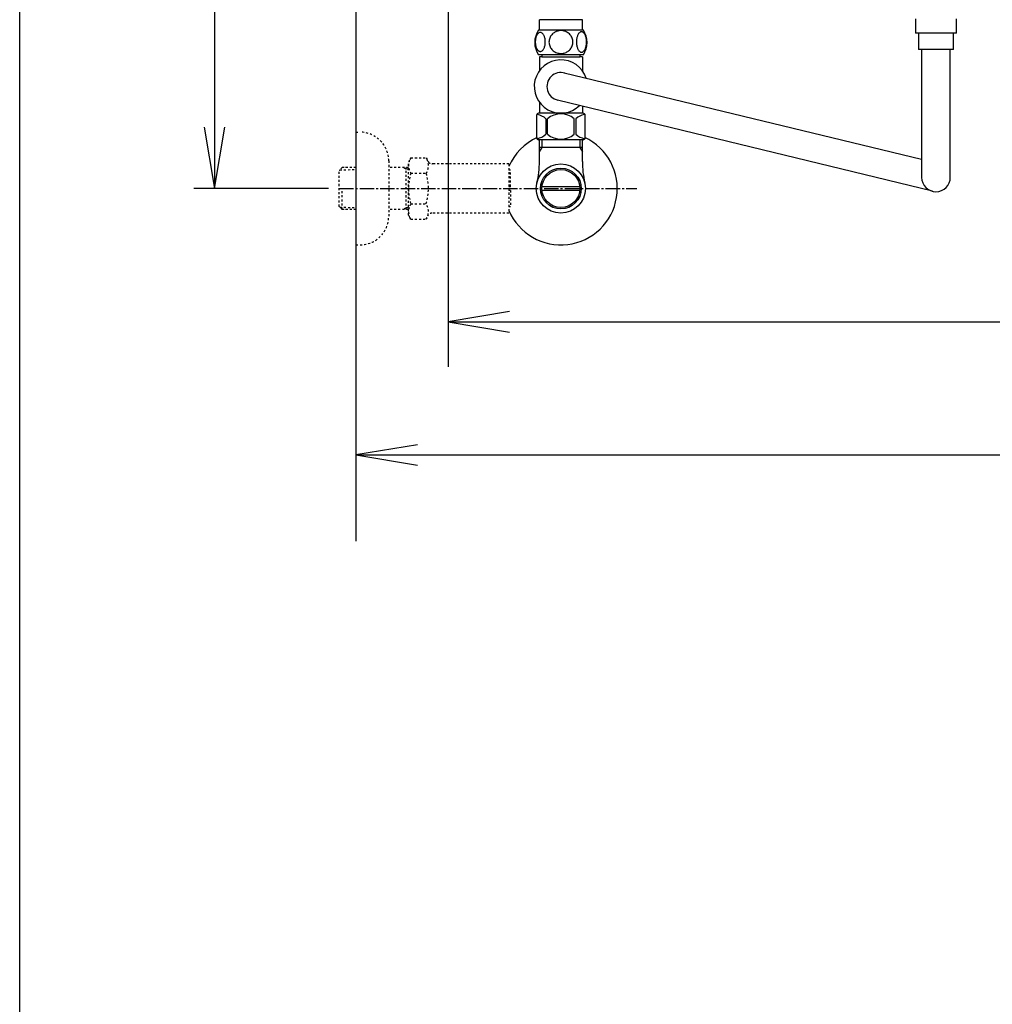
# Model space of a CAD drawing. Extents: x 0 to 2000, y 115 to 2915.
# Drawn here: x 180 to 654, y 1745 to 2225 of the extents above; entities that cross this region are included whole.
import ezdxf
from ezdxf.enums import TextEntityAlignment as Align

# ---------------------------------------------------------------- set-up
doc = ezdxf.new("R2010")
doc.units = 0
doc.header["$MEASUREMENT"] = 0
doc.linetypes.add('EXLTYPE2', pattern=[2, 1, -1])
doc.linetypes.add('EXLTYPE3', pattern=[10, 7, -1, 1, -1])
doc.layers.get('0').update_dxf_attribs({"linetype": 'CONTINUOUS'})
for name, color, linetype in [('便器', 7, 'CONTINUOUS'), ('便座', 7, 'CONTINUOUS'), ('寸法', 7, 'CONTINUOUS'), ('枠', 7, 'CONTINUOUS'), ('止水栓', 7, 'CONTINUOUS')]:
    doc.layers.add(name, color=color, linetype=linetype)
doc.styles.add('EXCADDIM1', font='monotxt', dxfattribs={"width": 0.84, "bigfont": 'extfont'})
doc.styles.add('EXCADSTD', font='monotxt', dxfattribs={"bigfont": 'extfont'})
doc.styles.get("Standard").update_dxf_attribs({"font": 'monotxt', "bigfont": 'extfont'})
doc.dimstyles.get("Standard").update_dxf_attribs({"dimtxt": 0.18, "dimasz": 0.18, "dimexe": 0.18, "dimexo": 0.0625, "dimgap": 0.09, "dimtad": 0, "dimtih": 1, "dimtoh": 1, "dimdec": 4, "dimzin": 0, "dimtxsty": 'STANDARD', "dimcen": 0.09, "dimazin": 3, "dimtfac": 1, "dimtdec": 4, "dimtmove": 0, "dimatfit": 3, "dimtolj": 1, "dimtzin": 0})

# ---------------------------------------------------------------- blocks, each defined once
blk = doc.blocks.new('*D15')
at = {"layer": '便器', "color": 3, "linetype": 'CONTINUOUS'}
for p, q in [((1134.006811, 2090), (1134.006811, 1989)), ((374.017073, 2018), (344.017073, 2013)), ((1134.006811, 2013), (1104.006811, 2018)), ((344.017073, 2013), (1134.006811, 2013)), ((344.017073, 2013), (374.017073, 2008)), ((1104.006811, 2008), (1134.006811, 2013))]:
    blk.add_line(p, q, dxfattribs=at)
at = {"layer": '便器', "color": 2, "linetype": 'CONTINUOUS', "style": 'EXCADSTD', "width": 0.84}
blk.add_text('790', height=40, dxfattribs=at).set_placement((739.011942, 2016.5), align=Align.CENTER)
blk = doc.blocks.new('_EX_NORM')
at = {"color": 0, "linetype": 'CONTINUOUS'}
for q in [(-1, 0.166667), (-1, 0), (-1, -0.166667)]:
    blk.add_line((0, 0), q, dxfattribs=at)
blk = doc.blocks.new('*D22')
at = {"layer": '寸法', "color": 3, "linetype": 'CONTINUOUS'}
for p, q in [((344.017073, 2443.000004), (265, 2443.000004)), ((275, 2443.000004), (270, 2413.000004)), ((275, 2443.000004), (275, 2143.000004)), ((280, 2413.000004), (275, 2443.000004)), ((270, 2173.000004), (275, 2143.000004)), ((275, 2143.000004), (280, 2173.000004)), ((330.716298, 2143.000004), (265, 2143.000004))]:
    blk.add_line(p, q, dxfattribs=at)
at = {"layer": '寸法', "color": 2, "linetype": 'CONTINUOUS', "style": 'EXCADSTD', "width": 0.84}
blk.add_text('300', height=40, rotation=90, dxfattribs=at).set_placement((271.5, 2293.000004), align=Align.CENTER)
blk = doc.blocks.new('*D28')
at = {"layer": '寸法', "color": 3, "linetype": 'CONTINUOUS'}
for p, q in [((1134.006811, 2438.000019), (1134.006811, 2068)), ((389.017073, 2231.965003), (389.017073, 2056)), ((419.017073, 2083), (389.017073, 2078)), ((1134.006811, 2078), (1104.006811, 2083)), ((389.017073, 2078), (1134.006811, 2078)), ((389.017073, 2078), (419.017073, 2073)), ((1104.006811, 2073), (1134.006811, 2078))]:
    blk.add_line(p, q, dxfattribs=at)
at = {"layer": '寸法', "color": 2, "linetype": 'CONTINUOUS', "style": 'EXCADSTD', "width": 0.84}
blk.add_text('745', height=40, dxfattribs=at).set_placement((761.511942, 2081.5), align=Align.CENTER)

msp = doc.modelspace()

# ---------------------------------------------------------------- linework, layer by layer
at = {"layer": '便座', "color": 6, "linetype": 'CONTINUOUS'}
for p, q in [((433.517836, 2220.274077), (433.517836, 2225.274077)), ((454.517836, 2225.274077), (433.517836, 2225.274077)), ((454.517836, 2220.274077), (454.517836, 2225.274077)), ((454.987074, 2220.274077), (433.048598, 2220.274077)), ((636.996423, 2218.76489), (616.996423, 2218.76489)), ((635.496423, 2210.76489), (618.496423, 2210.76489)), ((454.987074, 2208.274565), (433.047072, 2208.274565)), ((445.617764, 2199.409202), (619.996423, 2157.33813)), ((625.342042, 2141.646753), (442.404051, 2186.142915))]:
    msp.add_line(p, q, dxfattribs=at)
at = {"layer": '便座', "color": 6, "linetype": 'CONTINUOUS', "flags": 128}
for points in [[(616.996423, 2225.76489), (616.996423, 2218.76489)], [(636.996423, 2218.76489), (636.996423, 2225.76489)], [(444.017836, 2220.059233), (443.519789, 2220.03726), (443.024184, 2219.971342), (442.535902, 2219.868803), (442.050063, 2219.722319), (441.581313, 2219.536772), (441.129652, 2219.314604), (440.699965, 2219.053373), (440.297133, 2218.757963), (439.921156, 2218.430815), (439.579359, 2218.071928), (439.269301, 2217.686186), (438.995863, 2217.278471), (438.759047, 2216.848784), (438.566176, 2216.399565), (438.412367, 2215.935698), (438.302504, 2215.462065), (438.236586, 2214.981108), (438.212172, 2214.497709), (438.236586, 2214.01187), (438.302504, 2213.530913), (438.412367, 2213.05728), (438.566176, 2212.595854), (438.759047, 2212.146635), (438.995863, 2211.716948), (439.269301, 2211.306791), (439.579359, 2210.923491), (439.921156, 2210.564604), (440.297133, 2210.237456), (440.699965, 2209.942045), (441.129652, 2209.680815), (441.581313, 2209.456206), (442.050063, 2209.270659), (442.535902, 2209.126616), (443.031508, 2209.021635), (443.536879, 2208.958159), (444.044691, 2208.936186), (444.552504, 2208.958159), (445.057875, 2209.021635), (445.553481, 2209.126616), (446.03932, 2209.270659), (446.50807, 2209.456206), (446.959731, 2209.680815), (447.389418, 2209.942045), (447.79225, 2210.237456), (448.168227, 2210.564604), (448.510023, 2210.923491), (448.820082, 2211.306791), (449.09352, 2211.716948), (449.330336, 2212.146635), (449.523207, 2212.595854), (449.677016, 2213.05728), (449.786879, 2213.530913), (449.852797, 2214.01187), (449.87477, 2214.495268)], [(449.87477, 2214.497709), (449.852797, 2214.981108), (449.786879, 2215.462065), (449.677016, 2215.935698), (449.523207, 2216.399565), (449.330336, 2216.846342), (449.09352, 2217.278471), (448.820082, 2217.686186), (448.510023, 2218.071928), (448.168227, 2218.428373), (447.79225, 2218.757963), (447.389418, 2219.050932), (446.959731, 2219.314604), (446.50807, 2219.539213), (446.03932, 2219.72476), (445.553481, 2219.868803), (445.057875, 2219.973784), (444.552504, 2220.03726), (444.044691, 2220.059233), (444.034926, 2220.059233), (444.027602, 2220.059233), (444.017836, 2220.059233)], [(456.512953, 2214.524565), (456.503188, 2214.961577), (456.476332, 2215.393706), (456.429945, 2215.81851), (456.364027, 2216.233549), (456.283461, 2216.63394), (456.185805, 2217.019682), (456.068617, 2217.388334), (455.939223, 2217.732573), (455.79518, 2218.054838), (455.636488, 2218.347807), (455.468031, 2218.61392), (455.287367, 2218.845854), (455.099379, 2219.048491), (454.901625, 2219.214506), (454.696547, 2219.346342), (454.489027, 2219.439116), (454.276625, 2219.497709), (454.064223, 2219.514799), (453.849379, 2219.495268), (453.636977, 2219.439116), (453.429457, 2219.346342), (453.224379, 2219.214506), (453.026625, 2219.048491), (452.838637, 2218.845854), (452.657973, 2218.611479), (452.489516, 2218.347807), (452.330824, 2218.054838), (452.186781, 2217.732573), (452.057387, 2217.388334), (451.942641, 2217.019682), (451.842543, 2216.63394), (451.761977, 2216.231108), (451.696059, 2215.816069), (451.649672, 2215.391264), (451.622816, 2214.959135), (451.613051, 2214.524565), (451.622816, 2214.089995), (451.652113, 2213.657866), (451.6985, 2213.233061), (451.761977, 2212.818022), (451.842543, 2212.41519), (451.942641, 2212.029448), (452.057387, 2211.663237), (452.186781, 2211.316557), (452.330824, 2210.996733), (452.489516, 2210.701323), (452.657973, 2210.437651), (452.838637, 2210.203276), (453.026625, 2210.003081), (453.224379, 2209.834623), (453.429457, 2209.705229), (453.636977, 2209.610014), (453.849379, 2209.553862), (454.064223, 2209.534331), (454.276625, 2209.553862), (454.489027, 2209.610014), (454.696547, 2209.705229), (454.901625, 2209.834623), (455.099379, 2210.003081)], [(436.415297, 2214.531889), (436.405531, 2214.934721), (436.376234, 2215.335112), (436.329848, 2215.73062), (436.266371, 2216.11392), (436.185805, 2216.487456), (436.085707, 2216.846342), (435.970961, 2217.185698), (435.841566, 2217.507963), (435.697523, 2217.805815), (435.538832, 2218.076811), (435.370375, 2218.323393), (435.189711, 2218.540678), (434.999281, 2218.728666), (434.801527, 2218.882475), (434.598891, 2219.002104), (434.38893, 2219.089995), (434.178969, 2219.143706), (433.964125, 2219.160795), (433.751723, 2219.143706), (433.53932, 2219.089995), (433.329359, 2219.002104), (433.126723, 2218.882475), (432.928969, 2218.726225), (432.740981, 2218.540678), (432.560316, 2218.323393), (432.389418, 2218.079252), (432.233168, 2217.805815), (432.089125, 2217.507963), (431.957289, 2217.185698), (431.842543, 2216.846342), (431.744887, 2216.487456), (431.66432, 2216.116362), (431.598402, 2215.73062), (431.552016, 2215.335112), (431.52516, 2214.934721), (431.515395, 2214.531889), (431.52516, 2214.129057), (431.552016, 2213.728666), (431.598402, 2213.333159), (431.661879, 2212.947416), (431.744887, 2212.573881), (431.842543, 2212.214995), (431.957289, 2211.875639), (432.089125, 2211.553373), (432.233168, 2211.257963), (432.389418, 2210.984526), (432.560316, 2210.737944), (432.738539, 2210.520659), (432.928969, 2210.335112), (433.126723, 2210.181303), (433.329359, 2210.059233), (433.53932, 2209.971342), (433.751723, 2209.917631), (433.964125, 2209.900541), (434.178969, 2209.920073), (434.38893, 2209.971342), (434.598891, 2210.059233), (434.801527, 2210.181303), (434.999281, 2210.335112)], [(618.496423, 2218.76489), (618.496423, 2210.76489)], [(635.496423, 2210.76489), (635.496423, 2218.76489)], [(434.999281, 2210.335112), (435.189711, 2210.520659), (435.370375, 2210.737944), (435.538832, 2210.984526), (435.697523, 2211.257963), (435.841566, 2211.555815), (435.970961, 2211.875639), (436.085707, 2212.214995), (436.185805, 2212.573881), (436.266371, 2212.947416), (436.329848, 2213.333159)], [(436.329848, 2213.333159), (436.376234, 2213.726225), (436.405531, 2214.126616), (436.415297, 2214.529448)], [(455.099379, 2210.003081), (455.287367, 2210.203276), (455.468031, 2210.437651), (455.63893, 2210.701323), (455.79518, 2210.996733), (455.939223, 2211.316557), (456.071059, 2211.663237), (456.185805, 2212.029448), (456.283461, 2212.41519), (456.364027, 2212.818022), (456.429945, 2213.233061)], [(456.429945, 2213.233061), (456.476332, 2213.657866), (456.503188, 2214.089995), (456.512953, 2214.524565)], [(619.996423, 2210.76489), (619.996423, 2148.448445)], [(633.996423, 2148.448445), (633.996423, 2210.76489)], [(433.517073, 2207.274565), (433.517073, 2203.274565)], [(434.717073, 2207.274565), (433.517073, 2207.274565)], [(434.717073, 2208.274565), (434.717073, 2207.274565)], [(434.717073, 2207.274565), (453.317073, 2207.274565)], [(453.317073, 2208.274565), (453.317073, 2207.274565)], [(454.517073, 2207.274565), (453.317073, 2207.274565)], [(454.517073, 2207.274565), (454.517073, 2200.43942)], [(433.517073, 2203.274565), (433.517073, 2200.43942)], [(433.517073, 2185.10971), (433.517073, 2179.774565)], [(454.517073, 2183.196654), (454.517073, 2179.774565)], [(432.167073, 2178.774565), (432.167073, 2167.774565)], [(454.867073, 2179.774565), (433.167073, 2179.774565)], [(436.696893, 2177.086465), (436.696893, 2169.462665)], [(437.524753, 2169.462665), (437.524753, 2177.086465)], [(450.509403, 2169.462665), (450.509403, 2177.086465)], [(451.767073, 2179.774565), (450.81807, 2179.774565)], [(451.337253, 2177.086465), (451.337253, 2169.462665)], [(455.867073, 2167.774565), (455.867073, 2178.774565)], [(454.867073, 2166.774565), (433.167073, 2166.774565)]]:
    msp.add_lwpolyline(points, dxfattribs=at)
at = {"layer": '便座', "color": 6, "linetype": 'CONTINUOUS'}
for centre, radius, start, end in [((442.267348, 2214.2731), 10.99987, 146.937744, 213.054688), ((445.768324, 2214.2731), 10.998535, 326.94841, 33.059082), ((444.017073, 2192.774565), 13, 18.104121, 314.66112), ((444.017073, 2192.774565), 6.825, 73.160759, 257.322244), ((433.167073, 2178.774565), 1, 90, 180), ((430.204368, 2169.484989), 9.996765, 49.498904, 75.803697), ((444.017078, 2169.484931), 9.99668, 49.499994, 130.500006), ((457.829783, 2169.484968), 9.996784, 104.196245, 130.501038), ((454.867073, 2178.774565), 1, 0, 90), ((433.167073, 2167.774565), 1, 180, 270), ((430.204419, 2177.064158), 9.996745, 283.315638, 310.500807), ((444.017078, 2177.064199), 9.99668, 229.499994, 310.500006), ((457.829727, 2177.064158), 9.996745, 229.499193, 256.684362), ((454.867073, 2167.774565), 1, 270, 360), ((626.996423, 2148.448445), 7, 180, 0)]:
    msp.add_arc(centre, radius, start, end, dxfattribs=at)
at = {"layer": '枠', "color": 7, "linetype": 'CONTINUOUS'}
for p, q in [((180, 115), (180, 2915)), ((344.017073, 2843.000004), (344.017073, 1971))]:
    msp.add_line(p, q, dxfattribs=at)
at = {"layer": '止水栓', "color": 6, "linetype": 'EXLTYPE2'}
for p, q in [((344.017073, 2170.501224), (346.017073, 2170.501224)), ((370.840173, 2158.012296), (369.679089, 2156.00124)), ((370.840173, 2158.012296), (378.273959, 2158.012296)), ((378.273959, 2158.012296), (379.435043, 2156.00124)), ((337.356073, 2153.269599), (335.857073, 2151.770599)), ((336.177589, 2152.07174), (344.017073, 2152.316724)), ((338.337073, 2153.301224), (337.357073, 2153.270599)), ((344.017073, 2153.301224), (338.337073, 2153.301224)), ((360.017073, 2156.501224), (360.017073, 2129.501224)), ((369.679089, 2153.301224), (360.017073, 2153.301224)), ((368.484396, 2152.467974), (367.041164, 2153.301224)), ((368.484396, 2132.701224), (368.484396, 2153.301224)), ((369.679089, 2152.43064), (368.484396, 2152.467974)), ((369.679089, 2130.00124), (369.679089, 2156.00124)), ((382.204089, 2155.00124), (381.167094, 2155.00124)), ((418.678325, 2155.00124), (382.204089, 2155.00124)), ((418.678325, 2155.00124), (418.678325, 2131.00124)), ((335.857073, 2134.231849), (335.857073, 2151.770599)), ((370.795544, 2150.466949), (378.273959, 2150.466949)), ((419.378325, 2152.00124), (418.678325, 2152.00124)), ((419.378325, 2143.90124), (419.378325, 2152.00124)), ((337.357073, 2132.731849), (337.357073, 2143.000004)), ((419.378325, 2143.90124), (418.678325, 2143.90124)), ((419.378325, 2142.10124), (418.678325, 2142.10124)), ((419.378325, 2142.10124), (419.378325, 2134.00124)), ((337.356073, 2132.732849), (335.857073, 2134.231849)), ((336.177589, 2133.930708), (344.017073, 2133.685724)), ((368.484396, 2133.534474), (367.041164, 2132.701224)), ((369.679089, 2133.571808), (368.484396, 2133.534474)), ((370.795544, 2135.495686), (378.273959, 2135.495686)), ((419.378325, 2134.00124), (418.678325, 2134.00124)), ((338.337073, 2132.701224), (337.357073, 2132.731849)), ((344.017073, 2132.701224), (338.337073, 2132.701224)), ((369.679089, 2132.701224), (360.017073, 2132.701224)), ((370.795544, 2128.067483), (369.679089, 2130.00124)), ((378.273959, 2127.990183), (379.435043, 2130.00124)), ((418.678325, 2131.00124), (381.167094, 2131.00124)), ((370.795544, 2127.990183), (378.273959, 2127.990183)), ((344.017073, 2115.501224), (346.017073, 2115.501224))]:
    msp.add_line(p, q, dxfattribs=at)
at = {"layer": '止水栓', "color": 6, "linetype": 'CONTINUOUS'}
for p, q in [((433.539573, 2156.144185), (433.539573, 2166.774565)), ((434.701573, 2166.774565), (434.701573, 2163.000004)), ((453.332573, 2166.774565), (453.332573, 2163.000004)), ((454.494573, 2156.144185), (454.494573, 2166.774565)), ((434.701573, 2163.000004), (433.487875, 2160.897787)), ((454.494573, 2163.000004), (433.539573, 2163.000004)), ((453.332573, 2163.000004), (454.546271, 2160.897787)), ((434.797888, 2144.00098), (453.236258, 2144.00098)), ((453.236523, 2142.001469), (434.797623, 2142.001469))]:
    msp.add_line(p, q, dxfattribs=at)
at = {"layer": '止水栓', "color": 1, "linetype": 'EXLTYPE3'}
msp.add_line((335.857073, 2143.001224), (481, 2143.001224), dxfattribs=at)
at = {"layer": '止水栓', "color": 6, "linetype": 'CONTINUOUS'}
for radius in [12, 9.959438, 9.273367]:
    msp.add_circle((444.017073, 2143.000004), radius, dxfattribs=at)
at = {"layer": '止水栓', "color": 6, "linetype": 'EXLTYPE2'}
for centre, radius, start, end in [((346.017073, 2156.501224), 14, 0, 90), ((372.525176, 2154.2197), 6.865249, 326.863877, 33.136123), ((376.544327, 2154.2197), 6.865249, 156.844796, 213.136123), ((381.167094, 2157.00124), 2, 210, 270), ((395.465979, 2143.00124), 25.78689, 163.141624, 196.921477), ((353.603524, 2143.00124), 25.78689, 343.078523, 16.828962), ((376.544327, 2131.742935), 6.865249, 146.863877, 203.155204), ((372.525176, 2131.742935), 6.865249, 326.863877, 33.136123), ((346.017073, 2129.501224), 14, 270, 0), ((381.167094, 2129.00124), 2, 90, 150)]:
    msp.add_arc(centre, radius, start, end, dxfattribs=at)
at = {"layer": '止水栓', "color": 6, "linetype": 'CONTINUOUS'}
for centre, radius, start, end in [((444.017073, 2143.000004), 27.5, 114.999267, 157.132946), ((444.017073, 2143.000004), 27.5, 202.867054, 64.996095), ((388.039573, 2156.144185), 45.5, 346.785665, 0), ((499.994573, 2156.144185), 45.5, 180, 193.214335)]:
    msp.add_arc(centre, radius, start, end, dxfattribs=at)

# ---------------------------------------------------------------- dimensions: what is measured, and where the dimension line sits
at = {"layer": '便器', "color": 3, "linetype": 'CONTINUOUS'}
dim = msp.add_linear_dim(base=(1134.006811, 2013), p1=(344.017073, 1971), p2=(1134.006811, 2095), text='790', dimstyle='STANDARD', override={"dimtxt": 40, "dimasz": 30, "dimexe": 24, "dimexo": 5, "dimgap": 3.5, "dimtad": 1, "dimjust": 0, "dimtih": 0, "dimtoh": 0, "dimdec": 2, "dimzin": 8, "dimtxsty": 'EXCADDIM1', "dimblk1": '_EX_NORM', "dimblk2": '_EX_NORM', "dimsah": 1, "dimse1": 1, "dimse2": 0, "dimclrd": 3, "dimclre": 3, "dimclrt": 2, "dimtmove": 2}, dxfattribs=at)
dim.commit()
dim.dimension.update_dxf_attribs({"geometry": '*D15', "text_midpoint": (739.011942, 2036.5), "dimtype": 160})
at = {"layer": '寸法', "color": 3, "linetype": 'CONTINUOUS'}
dim = msp.add_linear_dim(base=(275, 2143.000004), p1=(344.017073, 2443.000004), p2=(335.716298, 2143.000004), angle=90, text='300', dimstyle='STANDARD', override={"dimtxt": 40, "dimasz": 30, "dimexe": 10, "dimexo": 0, "dimgap": 3.5, "dimtad": 1, "dimjust": 0, "dimtih": 0, "dimtoh": 0, "dimdec": 2, "dimzin": 8, "dimtxsty": 'EXCADDIM1', "dimblk1": '_EX_NORM', "dimblk2": '_EX_NORM', "dimsah": 1, "dimse1": 0, "dimse2": 0, "dimclrd": 3, "dimclre": 3, "dimclrt": 2, "dimtmove": 2}, dxfattribs=at)
dim.commit()
dim.dimension.update_dxf_attribs({"geometry": '*D22', "text_midpoint": (251.5, 2293.000004), "dimtype": 160})
dim = msp.add_linear_dim(base=(1134.006811, 2078), p1=(389.017073, 2236.965003), p2=(1134.006811, 2443.000019), text='745', dimstyle='STANDARD', override={"dimtxt": 40, "dimasz": 30, "dimexe": 22, "dimexo": 5, "dimgap": 3.5, "dimtad": 1, "dimjust": 0, "dimtih": 0, "dimtoh": 0, "dimdec": 2, "dimzin": 8, "dimtxsty": 'EXCADDIM1', "dimblk1": '_EX_NORM', "dimblk2": '_EX_NORM', "dimsah": 1, "dimse1": 0, "dimse2": 0, "dimclrd": 3, "dimclre": 3, "dimclrt": 2, "dimtmove": 2}, dxfattribs=at)
dim.commit()
dim.dimension.update_dxf_attribs({"geometry": '*D28', "text_midpoint": (761.511942, 2101.5), "dimtype": 160})

doc.saveas('drawing.dxf')
